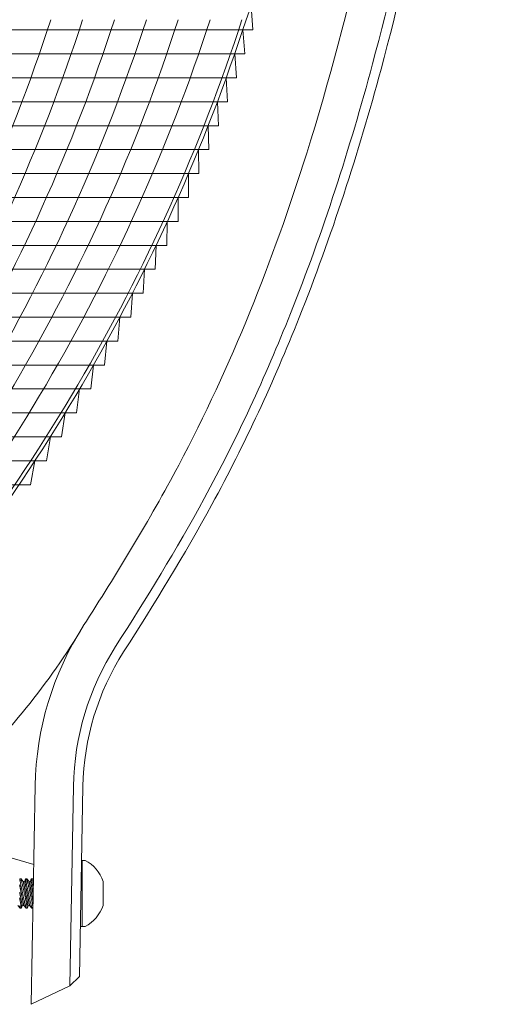
# Model space of a CAD drawing. Extents: x -52 to 76, y -8 to 61.
# Drawn here: x 10 to 13, y 5 to 12 of the extents above; entities that cross this region are included whole.
import ezdxf

# ---------------------------------------------------------------- set-up
doc = ezdxf.new("R2010")
doc.units = 0
doc.header["$LTSCALE"] = 0.25
doc.header["$MEASUREMENT"] = 0
doc.layers.get('0').update_dxf_attribs({"linetype": 'CONTINUOUS', "lineweight": 13})
doc.layers.add('Text', color=7, linetype='CONTINUOUS', lineweight=15)

# ---------------------------------------------------------------- blocks, each defined once
blk = doc.blocks.new('CON-1C CROWN')
for p, q in [((5.2274, 1.7398), (5.2523, 3.1674)), ((5.4795, 1.8607), (5.5023, 3.1631)), ((5.5431, 1.9222), (5.5648, 3.162)), ((5.2433, 2.6517), (4.5718, 2.8475)), ((5.5431, 1.9222), (5.4795, 1.8607)), ((5.4795, 1.8607), (5.2274, 1.7398))]:
    blk.add_line(p, q)
for centre, radius, start, end in [((1.7876, 6.4467), 4.3917, 312.34129, 329.38036), ((7.252, 3.1325), 2, 147.40599, 179), ((7.252, 3.1325), 1.75, 147.40599, 179), ((7.252, 3.1325), 1.6875, 147.40599, 179)]:
    blk.add_arc(centre, radius, start, end)
for points, knots in [([(8.0062, 17.6937), (8.0264, 16.2818), (8.0621, 13.7748), (7.7532, 10.2869), (7.1717, 7.5211), (6.3825, 5.5264), (5.7865, 4.5533), (5.567, 4.2099)], [0, 0, 0, 0, 4.234067, 7.51768, 10.483953, 12.685571, 13.906914, 13.906914, 13.906914, 13.906914]), ([(8.2581, 17.5642), (8.2641, 17.1455), (8.2698, 16.7263), (8.2806, 15.3787), (8.2766, 14.4489), (8.1939, 12.4673), (8.1054, 11.4162), (7.8353, 9.5349), (7.6767, 8.7006), (7.3079, 7.3286), (7.1323, 6.7828), (6.7558, 5.8373), (6.5691, 5.4325), (6.1758, 4.7101), (5.9788, 4.3898), (5.7776, 4.0752)], [0.132998, 0.132998, 0.132998, 0.132998, 1.388489, 1.388489, 4.165468, 4.165468, 7.298699, 7.298699, 9.810249, 9.810249, 11.494376, 11.494376, 12.796714, 12.796714, 13.906914, 13.906914, 13.906914, 13.906914]), ([(8.3313, 16.7504), (8.3335, 16.5587), (8.3353, 16.3668), (8.343, 15.2468), (8.3367, 14.3164), (8.2485, 12.3695), (8.1603, 11.354), (7.8937, 9.5059), (7.7339, 8.6693), (7.3637, 7.2976), (7.1885, 6.7545), (6.8109, 5.807), (6.6218, 5.3978), (6.2262, 4.6727), (6.0301, 4.354), (5.8303, 4.0415)], [0.946487, 0.946487, 0.946487, 0.946487, 1.520444, 1.520444, 4.295336, 4.295336, 7.317044, 7.317044, 9.82838, 9.82838, 11.497616, 11.497616, 12.806346, 12.806346, 13.906914, 13.906914, 13.906914, 13.906914])]:
    blk.add_open_spline(points, degree=3, knots=knots)

msp = doc.modelspace()

# ---------------------------------------------------------------- linework, layer by layer
at = {"color": 4}
for p, q in [((6.4114, 11.6292), (11.7605, 11.6292)), ((6.4066, 11.473), (11.7078, 11.473)), ((6.4017, 11.3167), (11.6527, 11.3167)), ((6.3968, 11.1605), (11.5952, 11.1605)), ((6.3919, 11.0042), (11.5353, 11.0042)), ((6.3871, 10.848), (11.4728, 10.848)), ((6.3822, 10.6917), (11.4079, 10.6917)), ((6.3773, 10.5355), (11.3403, 10.5355)), ((6.3724, 10.3792), (11.272, 10.3792)), ((6.3675, 10.223), (11.1974, 10.223)), ((6.3627, 10.0667), (11.1218, 10.0667)), ((6.3578, 9.9105), (11.0435, 9.9105)), ((6.3529, 9.7542), (10.9623, 9.7542)), ((6.348, 9.598), (10.8783, 9.598)), ((6.3432, 9.4417), (10.7912, 9.4417)), ((6.3383, 9.2855), (10.7011, 9.2855)), ((6.3334, 9.1292), (10.6079, 9.1292)), ((6.3285, 8.973), (10.5114, 8.973)), ((6.3237, 8.8167), (10.4117, 8.8167)), ((6.3188, 8.6605), (10.3085, 8.6605))]:
    msp.add_line(p, q, dxfattribs=at)
for p, q in [((10.6422, 6.2076), (10.6641, 6.2076)), ((10.6446, 5.7754), (10.6446, 6.2076)), ((10.246, 6.0864), (10.2372, 6.0864)), ((10.2608, 6.0695), (10.246, 6.0864)), ((10.2701, 6.0714), (10.2608, 6.0695)), ((10.2752, 6.0864), (10.2701, 6.0714)), ((10.2839, 6.0864), (10.2752, 6.0864)), ((10.2988, 6.0695), (10.2839, 6.0864)), ((10.3081, 6.0714), (10.2988, 6.0695)), ((10.3132, 6.0864), (10.3081, 6.0714)), ((10.3219, 6.0864), (10.3132, 6.0864)), ((10.3274, 6.0802), (10.3219, 6.0864)), ((10.7822, 6.07), (10.7822, 5.913)), ((10.2258, 5.9134), (10.2406, 5.8965)), ((10.2406, 5.8965), (10.2493, 5.8965)), ((10.2494, 5.8966), (10.2544, 5.9116)), ((10.2544, 5.9116), (10.2637, 5.9134)), ((10.2637, 5.9134), (10.2786, 5.8965)), ((10.2786, 5.8965), (10.2873, 5.8965)), ((10.2873, 5.8966), (10.2924, 5.9116)), ((10.2924, 5.9116), (10.3017, 5.9134)), ((10.3017, 5.9134), (10.3166, 5.8965)), ((10.3166, 5.8965), (10.3242, 5.8965)), ((10.6641, 5.7755), (10.6346, 5.7754))]:
    msp.add_line(p, q)
msp.add_lwpolyline([(9.0859, 7.2154, 0.108683), (11.7167, 11.6965, 0.058001), (12.3654, 14.4483, -0.012017), (12.7102, 18.2216, -0.012017)], format="xyb")
at = {"color": 8, "flags": 128}
for points in [[(10.2369, 6.0476), (10.2373, 6.0458), (10.2377, 6.0439), (10.238, 6.0419), (10.2384, 6.0399), (10.2388, 6.0379), (10.2393, 6.0358), (10.2397, 6.0337), (10.2401, 6.0315), (10.2406, 6.0293), (10.241, 6.0271), (10.2415, 6.0248), (10.2419, 6.0225), (10.2424, 6.0201), (10.2429, 6.0178), (10.2433, 6.0154), (10.2438, 6.013), (10.2443, 6.0105), (10.2448, 6.0081), (10.2453, 6.0056), (10.2458, 6.0031), (10.2463, 6.0006), (10.2468, 5.9981), (10.2473, 5.9956), (10.2478, 5.993), (10.2483, 5.9905), (10.2488, 5.988), (10.2493, 5.9855), (10.2498, 5.983), (10.2503, 5.9805), (10.2508, 5.978), (10.2513, 5.9755), (10.2518, 5.9731), (10.2523, 5.9707), (10.2528, 5.9682), (10.2533, 5.9659), (10.2537, 5.9635), (10.2542, 5.9612), (10.2546, 5.9589), (10.2551, 5.9566), (10.2555, 5.9544), (10.256, 5.9522), (10.2564, 5.9501), (10.2568, 5.9479), (10.2572, 5.9459), (10.2576, 5.9439), (10.258, 5.9419), (10.2584, 5.94), (10.2588, 5.9381), (10.2592, 5.9363), (10.2595, 5.9346), (10.2598, 5.9329), (10.2602, 5.9313), (10.2605, 5.9297), (10.2608, 5.9282), (10.2611, 5.9268), (10.2613, 5.9254), (10.2616, 5.9241), (10.2618, 5.9229), (10.2621, 5.9217), (10.2623, 5.9206), (10.2625, 5.9196), (10.2627, 5.9187), (10.2629, 5.9178), (10.263, 5.917), (10.2632, 5.9163), (10.2633, 5.9157), (10.2634, 5.9151), (10.2635, 5.9146), (10.2636, 5.9142), (10.2636, 5.9139), (10.2637, 5.9137), (10.2637, 5.9135), (10.2637, 5.9134), (10.2637, 5.9134)], [(10.2372, 6.0864), (10.2373, 6.0863), (10.2373, 6.086), (10.2375, 6.0853), (10.2376, 6.0843), (10.2379, 6.0831), (10.2382, 6.0816), (10.2385, 6.0798), (10.2389, 6.0778), (10.2394, 6.0754), (10.2399, 6.0729), (10.2404, 6.07), (10.241, 6.067), (10.2417, 6.0637), (10.2424, 6.0602), (10.2431, 6.0565), (10.2439, 6.0525), (10.2447, 6.0484), (10.2456, 6.0442), (10.2465, 6.0397), (10.2474, 6.0351), (10.2484, 6.0303), (10.2494, 6.0254), (10.2505, 6.0204), (10.2516, 6.0153), (10.2526, 6.0101), (10.2538, 6.0048), (10.2549, 5.9995), (10.2561, 5.9941), (10.2572, 5.9887), (10.2584, 5.9833), (10.2596, 5.978), (10.2608, 5.9726), (10.262, 5.9673), (10.2631, 5.962), (10.2643, 5.9569), (10.2654, 5.9519), (10.2666, 5.947), (10.2676, 5.9423), (10.2687, 5.9378), (10.2697, 5.9334), (10.2705, 5.9302), (10.2712, 5.927), (10.2719, 5.924), (10.2726, 5.9211), (10.2734, 5.9177), (10.2742, 5.9144), (10.275, 5.9114), (10.2755, 5.9093), (10.276, 5.9073), (10.2764, 5.9054), (10.2768, 5.9038), (10.2773, 5.9019), (10.2777, 5.9003), (10.278, 5.8989), (10.2783, 5.8979), (10.2784, 5.8971), (10.2786, 5.8967), (10.2786, 5.8965), (10.2786, 5.8965)], [(10.2873, 5.8966), (10.2873, 5.8966), (10.2872, 5.897), (10.2871, 5.8976), (10.2869, 5.8985), (10.2867, 5.8997), (10.2864, 5.9012), (10.2861, 5.903), (10.2857, 5.905), (10.2852, 5.9073), (10.2847, 5.9098), (10.2842, 5.9126), (10.2836, 5.9157), (10.2829, 5.9189), (10.2823, 5.9224), (10.2815, 5.9261), (10.2807, 5.93), (10.2799, 5.9341), (10.279, 5.9384), (10.2781, 5.9428), (10.2772, 5.9474), (10.2762, 5.9521), (10.2752, 5.957), (10.2742, 5.9621), (10.2731, 5.9672), (10.272, 5.9724), (10.2709, 5.9776), (10.2698, 5.9829), (10.2686, 5.9883), (10.2674, 5.9937), (10.2663, 5.9991), (10.2651, 6.0045), (10.2639, 6.0099), (10.2627, 6.0151), (10.2616, 6.0203), (10.2604, 6.0254), (10.2593, 6.0304), (10.2584, 6.0341), (10.2576, 6.0378), (10.2567, 6.0414), (10.2559, 6.0449), (10.2549, 6.0493), (10.2539, 6.0534), (10.253, 6.0574), (10.2523, 6.0604), (10.2516, 6.0632), (10.251, 6.0658), (10.2504, 6.0684), (10.2496, 6.0714), (10.249, 6.0741), (10.2484, 6.0766), (10.2479, 6.0783), (10.2476, 6.0799), (10.2472, 6.0813), (10.2469, 6.0826), (10.2466, 6.0839), (10.2463, 6.085), (10.2461, 6.0858), (10.246, 6.0862), (10.246, 6.0864), (10.246, 6.0864)], [(10.2608, 6.0695), (10.2608, 6.0695), (10.2608, 6.0694), (10.2609, 6.0692), (10.2609, 6.0689), (10.261, 6.0685), (10.2611, 6.0681), (10.2612, 6.0676), (10.2613, 6.067), (10.2615, 6.0663), (10.2616, 6.0655), (10.2618, 6.0647), (10.262, 6.0638), (10.2622, 6.0628), (10.2624, 6.0618), (10.2626, 6.0607), (10.2628, 6.0595), (10.2631, 6.0582), (10.2633, 6.0569), (10.2636, 6.0555), (10.2639, 6.054), (10.2642, 6.0525), (10.2645, 6.0509), (10.2649, 6.0492), (10.2652, 6.0475), (10.2656, 6.0457), (10.2659, 6.0439), (10.2663, 6.042), (10.2667, 6.0401), (10.2671, 6.0381), (10.2675, 6.0361), (10.2679, 6.034), (10.2684, 6.0318), (10.2688, 6.0297), (10.2692, 6.0275), (10.2697, 6.0252), (10.2701, 6.0229), (10.2706, 6.0206), (10.2711, 6.0183), (10.2715, 6.0159), (10.272, 6.0135), (10.2725, 6.0111), (10.273, 6.0087), (10.2735, 6.0062), (10.274, 6.0037), (10.2745, 6.0012), (10.275, 5.9987), (10.2755, 5.9962), (10.276, 5.9937), (10.2765, 5.9912), (10.277, 5.9887), (10.2775, 5.9861), (10.278, 5.9836), (10.2785, 5.9811), (10.279, 5.9786), (10.2795, 5.9761), (10.28, 5.9737), (10.2805, 5.9712), (10.281, 5.9688), (10.2814, 5.9664), (10.2819, 5.964), (10.2824, 5.9616), (10.2829, 5.9593), (10.2833, 5.957), (10.2838, 5.9548), (10.2842, 5.9525), (10.2847, 5.9503), (10.2851, 5.9482), (10.2855, 5.9461), (10.2859, 5.944), (10.2863, 5.942), (10.2867, 5.9401), (10.2871, 5.9381), (10.2875, 5.9363), (10.2878, 5.9345), (10.2882, 5.9327), (10.2885, 5.931), (10.2888, 5.9294), (10.2891, 5.9279), (10.2894, 5.9264), (10.2897, 5.9249), (10.29, 5.9236), (10.2903, 5.9223), (10.2905, 5.921), (10.2907, 5.9199), (10.291, 5.9188), (10.2912, 5.9178), (10.2914, 5.9168), (10.2915, 5.916), (10.2917, 5.9152), (10.2918, 5.9145), (10.292, 5.9138), (10.2921, 5.9133), (10.2922, 5.9128), (10.2922, 5.9124), (10.2923, 5.9121), (10.2924, 5.9118), (10.2924, 5.9117), (10.2924, 5.9116), (10.2924, 5.9116)], [(10.2701, 6.0714), (10.2701, 6.0714), (10.2702, 6.0712), (10.2702, 6.071), (10.2703, 6.0708), (10.2703, 6.0704), (10.2704, 6.07), (10.2705, 6.0694), (10.2706, 6.0688), (10.2708, 6.0682), (10.2709, 6.0674), (10.2711, 6.0666), (10.2713, 6.0657), (10.2715, 6.0647), (10.2717, 6.0636), (10.2719, 6.0625), (10.2721, 6.0613), (10.2724, 6.0601), (10.2727, 6.0587), (10.2729, 6.0573), (10.2732, 6.0559), (10.2735, 6.0543), (10.2739, 6.0527), (10.2742, 6.0511), (10.2745, 6.0494), (10.2749, 6.0476), (10.2753, 6.0458), (10.2756, 6.0439), (10.276, 6.0419), (10.2764, 6.0399), (10.2768, 6.0379), (10.2772, 6.0358), (10.2777, 6.0337), (10.2781, 6.0315), (10.2785, 6.0293), (10.279, 6.0271), (10.2794, 6.0248), (10.2799, 6.0225), (10.2804, 6.0201), (10.2808, 6.0178), (10.2813, 6.0154), (10.2818, 6.013), (10.2823, 6.0105), (10.2828, 6.0081), (10.2833, 6.0056), (10.2838, 6.0031), (10.2843, 6.0006), (10.2848, 5.9981), (10.2853, 5.9956), (10.2858, 5.993), (10.2863, 5.9905), (10.2868, 5.988), (10.2873, 5.9855), (10.2878, 5.983), (10.2883, 5.9805), (10.2888, 5.978), (10.2893, 5.9755), (10.2898, 5.9731), (10.2903, 5.9707), (10.2908, 5.9682), (10.2912, 5.9659), (10.2917, 5.9635), (10.2922, 5.9612), (10.2926, 5.9589), (10.2931, 5.9566), (10.2935, 5.9544), (10.294, 5.9522), (10.2944, 5.9501), (10.2948, 5.9479), (10.2952, 5.9459), (10.2956, 5.9439), (10.296, 5.9419), (10.2964, 5.94), (10.2968, 5.9381), (10.2971, 5.9363), (10.2975, 5.9346), (10.2978, 5.9329), (10.2981, 5.9313), (10.2985, 5.9297), (10.2988, 5.9282), (10.299, 5.9268), (10.2993, 5.9254), (10.2996, 5.9241), (10.2998, 5.9229), (10.3001, 5.9217), (10.3003, 5.9206), (10.3005, 5.9196), (10.3007, 5.9187), (10.3008, 5.9178), (10.301, 5.917), (10.3011, 5.9163), (10.3013, 5.9157), (10.3014, 5.9151), (10.3015, 5.9146), (10.3016, 5.9142), (10.3016, 5.9139), (10.3017, 5.9137), (10.3017, 5.9135), (10.3017, 5.9134), (10.3017, 5.9134)], [(10.2752, 6.0864), (10.2752, 6.0863), (10.2753, 6.086), (10.2754, 6.0853), (10.2756, 6.0843), (10.2759, 6.0831), (10.2762, 6.0816), (10.2765, 6.0798), (10.2769, 6.0778), (10.2773, 6.0754), (10.2779, 6.0729), (10.2784, 6.07), (10.279, 6.067), (10.2797, 6.0637), (10.2804, 6.0602), (10.2811, 6.0565), (10.2819, 6.0525), (10.2827, 6.0484), (10.2836, 6.0442), (10.2845, 6.0397), (10.2854, 6.0351), (10.2864, 6.0303), (10.2874, 6.0254), (10.2885, 6.0204), (10.2895, 6.0153), (10.2906, 6.0101), (10.2917, 6.0048), (10.2929, 5.9995), (10.2941, 5.9941), (10.2952, 5.9887), (10.2964, 5.9833), (10.2976, 5.978), (10.2988, 5.9726), (10.2999, 5.9673), (10.3011, 5.962), (10.3023, 5.9569), (10.3034, 5.9519), (10.3045, 5.947), (10.3056, 5.9423), (10.3067, 5.9378), (10.3077, 5.9334), (10.3085, 5.9302), (10.3092, 5.927), (10.3099, 5.924), (10.3106, 5.9211), (10.3114, 5.9177), (10.3122, 5.9144), (10.3129, 5.9114), (10.3135, 5.9093), (10.3139, 5.9073), (10.3144, 5.9054), (10.3148, 5.9038), (10.3153, 5.9019), (10.3157, 5.9003), (10.316, 5.8989), (10.3162, 5.8979), (10.3164, 5.8971), (10.3165, 5.8967), (10.3166, 5.8965), (10.3166, 5.8965)], [(10.3243, 5.9017), (10.3241, 5.903), (10.3237, 5.905), (10.3232, 5.9073), (10.3227, 5.9098), (10.3222, 5.9126), (10.3216, 5.9157), (10.3209, 5.9189), (10.3202, 5.9224), (10.3195, 5.9261), (10.3187, 5.93), (10.3179, 5.9341), (10.317, 5.9384), (10.3161, 5.9428), (10.3152, 5.9474), (10.3142, 5.9521), (10.3132, 5.957), (10.3122, 5.9621), (10.3111, 5.9672), (10.31, 5.9724), (10.3089, 5.9776), (10.3077, 5.9829), (10.3066, 5.9883), (10.3054, 5.9937), (10.3042, 5.9991), (10.3031, 6.0045), (10.3019, 6.0099), (10.3007, 6.0151), (10.2995, 6.0203), (10.2984, 6.0254), (10.2973, 6.0304), (10.2964, 6.0341), (10.2955, 6.0378), (10.2947, 6.0414), (10.2939, 6.0449), (10.2929, 6.0493), (10.2919, 6.0534), (10.291, 6.0574), (10.2903, 6.0604), (10.2896, 6.0632), (10.289, 6.0658), (10.2883, 6.0684), (10.2876, 6.0714), (10.287, 6.0741), (10.2864, 6.0766), (10.2859, 6.0783), (10.2855, 6.0799), (10.2852, 6.0813), (10.2849, 6.0826), (10.2846, 6.0839), (10.2843, 6.085), (10.2841, 6.0858), (10.284, 6.0862), (10.2839, 6.0864), (10.2839, 6.0864)], [(10.2988, 6.0695), (10.2988, 6.0695), (10.2988, 6.0694), (10.2989, 6.0692), (10.2989, 6.0689), (10.299, 6.0685), (10.2991, 6.0681), (10.2992, 6.0676), (10.2993, 6.067), (10.2994, 6.0663), (10.2996, 6.0655), (10.2998, 6.0647), (10.2999, 6.0638), (10.3001, 6.0628), (10.3003, 6.0618), (10.3006, 6.0607), (10.3008, 6.0595), (10.3011, 6.0582), (10.3013, 6.0569), (10.3016, 6.0555), (10.3019, 6.054), (10.3022, 6.0525), (10.3025, 6.0509), (10.3029, 6.0492), (10.3032, 6.0475), (10.3036, 6.0457), (10.3039, 6.0439), (10.3043, 6.042), (10.3047, 6.0401), (10.3051, 6.0381), (10.3055, 6.0361), (10.3059, 6.034), (10.3063, 6.0318), (10.3068, 6.0297), (10.3072, 6.0275), (10.3077, 6.0252), (10.3081, 6.0229), (10.3086, 6.0206), (10.309, 6.0183), (10.3095, 6.0159), (10.31, 6.0135), (10.3105, 6.0111), (10.311, 6.0087), (10.3115, 6.0062), (10.312, 6.0037), (10.3125, 6.0012), (10.313, 5.9987), (10.3135, 5.9962), (10.314, 5.9937), (10.3145, 5.9912), (10.315, 5.9887), (10.3155, 5.9861), (10.316, 5.9836), (10.3165, 5.9811), (10.317, 5.9786), (10.3175, 5.9761), (10.318, 5.9737), (10.3185, 5.9712), (10.3189, 5.9688), (10.3194, 5.9664), (10.3199, 5.964), (10.3204, 5.9616), (10.3208, 5.9593), (10.3213, 5.957), (10.3217, 5.9548), (10.3222, 5.9525), (10.3226, 5.9503), (10.3231, 5.9482), (10.3235, 5.9461), (10.3239, 5.944), (10.3243, 5.942), (10.3247, 5.9401), (10.325, 5.9387)], [(10.3081, 6.0714), (10.3081, 6.0714), (10.3081, 6.0712), (10.3082, 6.071), (10.3082, 6.0708), (10.3083, 6.0704), (10.3084, 6.07), (10.3085, 6.0694), (10.3086, 6.0688), (10.3088, 6.0682), (10.3089, 6.0674), (10.3091, 6.0666), (10.3092, 6.0657), (10.3094, 6.0647), (10.3097, 6.0636), (10.3099, 6.0625), (10.3101, 6.0613), (10.3104, 6.0601), (10.3106, 6.0587), (10.3109, 6.0573), (10.3112, 6.0559), (10.3115, 6.0543), (10.3118, 6.0527), (10.3122, 6.0511), (10.3125, 6.0494), (10.3129, 6.0476), (10.3132, 6.0458), (10.3136, 6.0439), (10.314, 6.0419), (10.3144, 6.0399), (10.3148, 6.0379), (10.3152, 6.0358), (10.3156, 6.0337), (10.3161, 6.0315), (10.3165, 6.0293), (10.317, 6.0271), (10.3174, 6.0248), (10.3179, 6.0225), (10.3184, 6.0201), (10.3188, 6.0178), (10.3193, 6.0154), (10.3198, 6.013), (10.3203, 6.0105), (10.3208, 6.0081), (10.3213, 6.0056), (10.3218, 6.0031), (10.3223, 6.0006), (10.3228, 5.9981), (10.3233, 5.9956), (10.3238, 5.993), (10.3243, 5.9905), (10.3248, 5.988), (10.3253, 5.9855), (10.3257, 5.9833)], [(10.3132, 6.0864), (10.3132, 6.0863), (10.3133, 6.086), (10.3134, 6.0853), (10.3136, 6.0843), (10.3138, 6.0831), (10.3141, 6.0816), (10.3145, 6.0798), (10.3149, 6.0778), (10.3153, 6.0754), (10.3158, 6.0729), (10.3164, 6.07), (10.317, 6.067), (10.3176, 6.0637), (10.3183, 6.0602), (10.3191, 6.0565), (10.3199, 6.0525), (10.3207, 6.0484), (10.3216, 6.0442), (10.3225, 6.0397), (10.3234, 6.0351), (10.3244, 6.0303), (10.3254, 6.0254), (10.3264, 6.0207)], [(10.3272, 6.0649), (10.3269, 6.0658), (10.3263, 6.0684), (10.3256, 6.0714), (10.3249, 6.0741), (10.3243, 6.0766), (10.3239, 6.0783), (10.3235, 6.0799), (10.3232, 6.0813), (10.3229, 6.0826), (10.3225, 6.0839), (10.3223, 6.085), (10.3221, 6.0858), (10.322, 6.0862), (10.3219, 6.0864), (10.3219, 6.0864)], [(10.237, 5.9987), (10.2375, 5.9962), (10.238, 5.9937), (10.2385, 5.9912), (10.239, 5.9887), (10.2395, 5.9861), (10.24, 5.9836), (10.2405, 5.9811), (10.241, 5.9786), (10.2415, 5.9761), (10.242, 5.9737), (10.2425, 5.9712), (10.243, 5.9688), (10.2435, 5.9664), (10.2439, 5.964), (10.2444, 5.9616), (10.2449, 5.9593), (10.2453, 5.957), (10.2458, 5.9548), (10.2462, 5.9525), (10.2467, 5.9503), (10.2471, 5.9482), (10.2475, 5.9461), (10.2479, 5.944), (10.2483, 5.942), (10.2487, 5.9401), (10.2491, 5.9381), (10.2495, 5.9363), (10.2498, 5.9345), (10.2502, 5.9327), (10.2505, 5.931), (10.2509, 5.9294), (10.2512, 5.9279), (10.2515, 5.9264), (10.2518, 5.9249), (10.252, 5.9236), (10.2523, 5.9223), (10.2525, 5.921), (10.2528, 5.9199), (10.253, 5.9188), (10.2532, 5.9178), (10.2534, 5.9168), (10.2536, 5.916), (10.2537, 5.9152), (10.2539, 5.9145), (10.254, 5.9138), (10.2541, 5.9133), (10.2542, 5.9128), (10.2543, 5.9124), (10.2543, 5.9121), (10.2544, 5.9118), (10.2544, 5.9117), (10.2544, 5.9116), (10.2544, 5.9116)], [(10.2493, 5.8966), (10.2493, 5.8966), (10.2493, 5.897), (10.2491, 5.8976), (10.249, 5.8985), (10.2487, 5.8997), (10.2484, 5.9012), (10.2481, 5.903), (10.2477, 5.905), (10.2473, 5.9073), (10.2468, 5.9098), (10.2462, 5.9126), (10.2456, 5.9157), (10.245, 5.9189), (10.2443, 5.9224), (10.2435, 5.9261), (10.2428, 5.93), (10.2419, 5.9341), (10.2411, 5.9384), (10.2402, 5.9428), (10.2392, 5.9474), (10.2383, 5.9521), (10.2372, 5.957), (10.2362, 5.9621)], [(10.237, 5.9114), (10.2375, 5.9093), (10.238, 5.9073), (10.2384, 5.9054), (10.2388, 5.9038), (10.2393, 5.9019), (10.2397, 5.9003), (10.24, 5.8989), (10.2403, 5.8979), (10.2405, 5.8971), (10.2406, 5.8967), (10.2406, 5.8965), (10.2406, 5.8965)]]:
    msp.add_lwpolyline(points, dxfattribs=at)
for start, end in [(18.79522, 62.481), (297.52183, 341.20478)]:
    msp.add_arc((10.5515, 5.9915), 0.2436, start, end)
at = {"layer": 'Text', "color": 4}
for p, q in [((11.7486, 11.7855), (11.7605, 11.6292)), ((11.6946, 11.6292), (11.7078, 11.473)), ((11.6416, 11.473), (11.6527, 11.3167)), ((11.5862, 11.3167), (11.5952, 11.1605)), ((11.5284, 11.1605), (11.5353, 11.0042)), ((11.5353, 11.0042), (11.4681, 11.0042)), ((11.4681, 11.0042), (11.4728, 10.848)), ((11.4053, 10.848), (11.4079, 10.6917)), ((11.34, 10.6917), (11.3403, 10.5355)), ((11.272, 10.5355), (11.272, 10.3792)), ((11.2014, 10.3792), (11.1974, 10.223)), ((11.1282, 10.223), (11.1218, 10.0667)), ((11.0521, 10.0667), (11.0435, 9.9105)), ((10.9733, 9.9105), (10.9623, 9.7542)), ((10.8916, 9.7542), (10.8783, 9.598)), ((10.807, 9.598), (10.7912, 9.4417)), ((10.7193, 9.4417), (10.7011, 9.2855)), ((10.6286, 9.2855), (10.6079, 9.1292)), ((10.5347, 9.1292), (10.5114, 8.973)), ((10.4376, 8.973), (10.4117, 8.8167)), ((10.3371, 8.8167), (10.3085, 8.6605))]:
    msp.add_line(p, q, dxfattribs=at)
for centre in [(-1.0608, 15.4362), (-0.8527, 15.4362), (-0.6446, 15.4362), (-0.4365, 15.4362), (-0.2284, 15.4362), (-0.0202, 15.4362), (0.1879, 15.4362)]:
    msp.add_arc(centre, 12.094, 317.17689, 341.98779, dxfattribs=at)

# ---------------------------------------------------------------- block references
msp.add_blockref('CON-1C CROWN', (5.0859, 3.5279))

doc.saveas('drawing.dxf')
